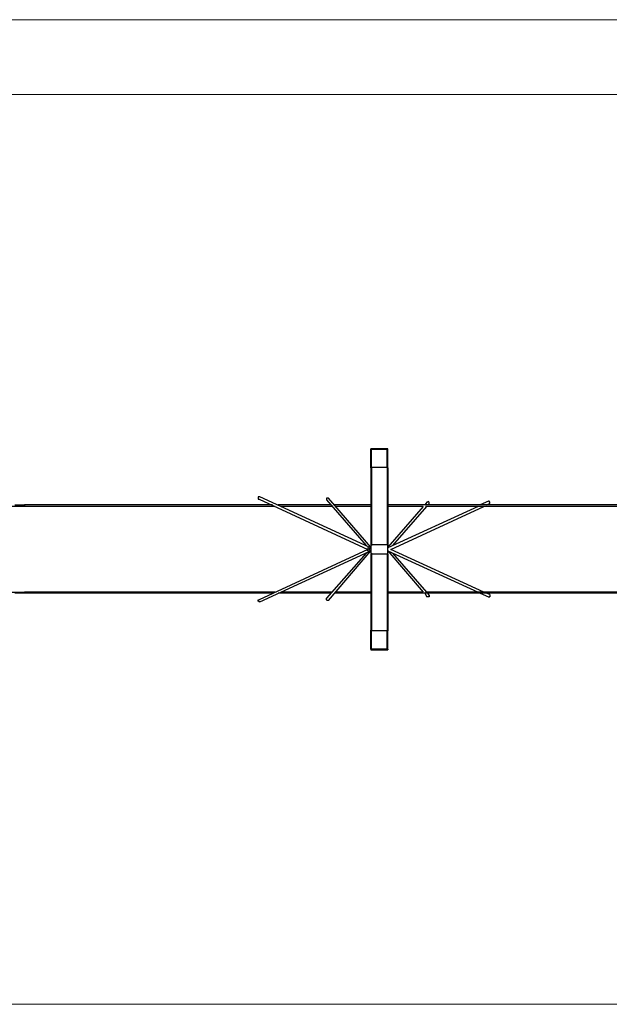
# Model space of a CAD drawing. Units: inches. Extents: x 1.29 to 8.15, y 4.62 to 7.16.
# Drawn here: x 3.17 to 4.57, y 4.62 to 6.96 of the extents above; entities that cross this region are included whole.
import ezdxf

# ---------------------------------------------------------------- set-up
doc = ezdxf.new("R2010")
doc.units = ezdxf.units.IN
doc.header["$MEASUREMENT"] = 0
doc.layers.add('Camada 1', color=7, linetype='Continuous')

msp = doc.modelspace()

# ---------------------------------------------------------------- linework, layer by layer
at = {"layer": 'Camada 1', "color": 142, "lineweight": 18, "true_color": 0x0080c0}
msp.add_lwpolyline([(1.7268, 6.9638), (8.1492, 6.9638)], dxfattribs=at)
at = {"layer": 'Camada 1', "color": 9, "lineweight": 18, "true_color": 0xc0c0c0}
for points in [[(1.7268, 6.7857), (8.1492, 6.7857)], [(1.7268, 4.6161), (8.1492, 4.6161)]]:
    msp.add_lwpolyline(points, dxfattribs=at)
at = {"layer": 'Camada 1', "color": 7, "lineweight": 25, "true_color": 0xffffff}
for points in [[(4.004, 5.9408), (4.004, 5.9408), (4.0023, 5.9408)], [(4.0023, 5.939), (4.0023, 5.9408)], [(4.0411, 5.9408), (4.004, 5.9408)], [(4.004, 5.939), (4.004, 5.9408)], [(4.0428, 5.9408), (4.0428, 5.9408), (4.0411, 5.9408)], [(4.0411, 5.939), (4.0411, 5.9408)], [(4.0428, 5.939), (4.0428, 5.9408)], [(4.004, 5.939), (4.004, 5.939), (4.0023, 5.939)], [(4.0023, 5.8949), (4.0023, 5.939)], [(4.004, 5.8967), (4.004, 5.939)], [(4.0411, 5.939), (4.004, 5.939)], [(4.0411, 5.939), (4.004, 5.939)], [(4.0411, 5.8967), (4.0411, 5.939)], [(4.0428, 5.939), (4.0428, 5.939), (4.0411, 5.939)], [(4.0428, 5.8949), (4.0428, 5.939)], [(4.0023, 5.8949), (4.0023, 5.8949), (4.004, 5.8949), (4.004, 5.8967)], [(4.0023, 5.8949), (4.0023, 5.7115)], [(4.004, 5.8967), (4.0411, 5.8967)], [(4.004, 5.8967), (4.004, 5.7115)], [(4.0411, 5.8967), (4.0411, 5.8967), (4.0428, 5.8949)], [(4.0411, 5.8967), (4.0411, 5.7115)], [(4.0428, 5.8949), (4.0428, 5.7115)], [(3.7359, 5.8261), (3.7359, 5.8261), (3.7342, 5.8261), (3.7342, 5.8244), (3.7342, 5.8226), (3.7342, 5.8208), (3.7359, 5.8208)], [(3.7377, 5.8261), (3.7377, 5.8261), (3.7359, 5.8261)], [(3.9987, 5.7062), (3.7377, 5.8261)], [(3.9017, 5.8226), (3.9017, 5.8226), (3.9, 5.8226), (3.8982, 5.8226), (3.8964, 5.8226)], [(3.8964, 5.8226), (3.8964, 5.8208), (3.8964, 5.8191)], [(4.0023, 5.7062), (3.9017, 5.8226)], [(3.1768, 5.8032), (3.1732, 5.8032), (3.1697, 5.8032), (3.1662, 5.8032), (3.1627, 5.8032), (3.1591, 5.8032), (3.1574, 5.8032), (3.1538, 5.8032), (3.1521, 5.8032), (3.1503, 5.8032), (3.1468, 5.8032), (3.145, 5.8032), (3.1432, 5.8032)], [(3.1538, 5.8067), (3.1538, 5.8067), (3.1574, 5.8067), (3.1591, 5.8067), (3.1627, 5.8067), (3.1662, 5.8067), (3.1697, 5.8067), (3.1732, 5.8067), (3.1768, 5.8067)], [(3.7677, 5.8067), (3.7606, 5.8067), (3.7024, 5.8067), (3.6442, 5.8067), (3.586, 5.8067), (3.5278, 5.8067), (3.4696, 5.8067), (3.4096, 5.8067), (3.3514, 5.8067), (3.2932, 5.8067), (3.235, 5.8067), (3.1768, 5.8067)], [(3.1768, 5.8067), (3.1768, 5.8032)], [(3.7747, 5.8032), (3.7606, 5.8032), (3.7024, 5.8032), (3.6442, 5.8032), (3.586, 5.8032), (3.5278, 5.8032), (3.4696, 5.8032), (3.4096, 5.8032), (3.3514, 5.8032), (3.2932, 5.8032), (3.235, 5.8032), (3.1768, 5.8032)], [(3.7359, 5.8208), (3.9952, 5.7009)], [(3.907, 5.8067), (3.8788, 5.8067), (3.8188, 5.8067), (3.7818, 5.8067)], [(3.9105, 5.8032), (3.8788, 5.8032), (3.8188, 5.8032), (3.7888, 5.8032)], [(3.8964, 5.8191), (3.9917, 5.7097)], [(4.0023, 5.8067), (3.9952, 5.8067), (3.937, 5.8067), (3.9158, 5.8067)], [(4.0023, 5.8032), (3.9952, 5.8032), (3.937, 5.8032), (3.9176, 5.8032)], [(4.7713, 5.8067), (4.7572, 5.8067), (4.699, 5.8067), (4.6408, 5.8067), (4.5826, 5.8067), (4.5226, 5.8067), (4.4644, 5.8067), (4.4062, 5.8067), (4.3462, 5.8067), (4.288, 5.8067), (4.2298, 5.8067), (4.1716, 5.8067), (4.1116, 5.8067), (4.0534, 5.8067), (4.0428, 5.8067)], [(4.1275, 5.8032), (4.1116, 5.8032), (4.0534, 5.8032), (4.0428, 5.8032)], [(4.258, 5.8032), (4.0428, 5.7044)], [(4.1275, 5.8032), (4.0428, 5.7062)], [(4.0499, 5.7009), (4.2721, 5.8032)], [(4.0552, 5.7097), (4.1363, 5.8032)], [(4.1363, 5.8138), (4.131, 5.8067)], [(4.7748, 5.8032), (4.7572, 5.8032), (4.699, 5.8032), (4.6408, 5.8032), (4.5826, 5.8032), (4.5226, 5.8032), (4.4644, 5.8032), (4.4062, 5.8032), (4.3462, 5.8032), (4.288, 5.8032), (4.2298, 5.8032), (4.1716, 5.8032), (4.1328, 5.8032)], [(4.1416, 5.8138), (4.1398, 5.8138), (4.1398, 5.8155), (4.1381, 5.8138), (4.1363, 5.8138)], [(4.1381, 5.8067), (4.1416, 5.8102)], [(4.1416, 5.8102), (4.1416, 5.8102), (4.1416, 5.812), (4.1416, 5.8138)], [(4.2827, 5.8155), (4.2633, 5.8067)], [(4.2774, 5.8067), (4.2862, 5.8102)], [(4.2862, 5.8102), (4.2862, 5.8102), (4.2862, 5.812), (4.2862, 5.8138), (4.2845, 5.8155), (4.2827, 5.8155)], [(3.997, 5.7062), (3.997, 5.7062), (3.9952, 5.7044), (3.9952, 5.7027), (3.9952, 5.7009), (3.997, 5.7009)], [(3.9987, 5.7009), (3.9987, 5.7009), (3.9987, 5.7027), (4.0005, 5.7027), (4.0005, 5.7044), (4.0005, 5.7062), (3.9987, 5.7062), (3.997, 5.7062)], [(4.0023, 5.7062), (4.0023, 5.7062), (4.0005, 5.7062), (4.0005, 5.7044)], [(4.004, 5.7115), (4.004, 5.7115), (4.0023, 5.7115)], [(4.0023, 5.7097), (4.0023, 5.7097), (4.004, 5.7097), (4.004, 5.7115)], [(4.004, 5.7115), (4.004, 5.7115), (4.004, 5.7097), (4.0023, 5.7097)], [(4.0023, 5.7097), (4.0023, 5.6921)], [(4.0411, 5.7115), (4.004, 5.7115)], [(4.0428, 5.7115), (4.0428, 5.7115), (4.0411, 5.7115)], [(4.0411, 5.7115), (4.0411, 5.7115), (4.0428, 5.7115), (4.0428, 5.7097)], [(4.0428, 5.7097), (4.0428, 5.7097), (4.0428, 5.7115), (4.0411, 5.7115)], [(4.0428, 5.6921), (4.0428, 5.7097)], [(4.0428, 5.7062), (4.0428, 5.7044)], [(4.0446, 5.7044), (4.0428, 5.7062)], [(3.9952, 5.7009), (3.7359, 5.5809)], [(3.7377, 5.5757), (3.9987, 5.6956)], [(3.9917, 5.6921), (3.8964, 5.5845)], [(3.9017, 5.5792), (4.0023, 5.6974)], [(3.997, 5.6956), (3.997, 5.6956), (3.9952, 5.6974), (3.9952, 5.6991), (3.9952, 5.7009), (3.997, 5.7009)], [(3.9987, 5.7009), (3.9987, 5.7009), (4.0005, 5.6991), (4.0005, 5.6974), (3.9987, 5.6956), (3.997, 5.6956)], [(3.9987, 5.7009), (3.9987, 5.7009)], [(3.9987, 5.7009), (3.9987, 5.7009)], [(3.9987, 5.7009), (3.9987, 5.7009)], [(3.9987, 5.7009), (3.9987, 5.7009)], [(4.0023, 5.6974), (4.0023, 5.6974), (4.0005, 5.6974)], [(4.004, 5.6903), (4.004, 5.6903), (4.004, 5.6921), (4.0023, 5.6921)], [(4.0023, 5.6921), (4.004, 5.6921), (4.004, 5.6903)], [(4.0023, 5.6903), (4.0023, 5.6903), (4.004, 5.6903)], [(4.0023, 5.6903), (4.0023, 5.5086)], [(4.004, 5.6903), (4.004, 5.5069)], [(4.004, 5.6903), (4.0411, 5.6903)], [(4.0428, 5.6921), (4.0428, 5.6921), (4.0411, 5.6903)], [(4.0411, 5.6903), (4.0411, 5.6903), (4.0428, 5.6921)], [(4.0411, 5.6903), (4.0411, 5.6903), (4.0428, 5.6903)], [(4.0411, 5.6903), (4.0411, 5.5069)], [(4.0446, 5.7044), (4.0428, 5.7044)], [(4.0428, 5.6974), (4.0428, 5.6974)], [(4.0428, 5.6974), (4.0446, 5.6974)], [(4.0428, 5.6974), (4.258, 5.5986)], [(4.0428, 5.6974), (4.0446, 5.6974)], [(4.0428, 5.6974), (4.1275, 5.5986)], [(4.0428, 5.6903), (4.0428, 5.5086)], [(4.2721, 5.5986), (4.0499, 5.7009)], [(4.1363, 5.5986), (4.0552, 5.6921)], [(3.1432, 5.5986), (3.1432, 5.5986), (3.145, 5.5986), (3.1468, 5.5986), (3.1503, 5.5986), (3.1521, 5.5986), (3.1538, 5.5986), (3.1574, 5.5986), (3.1591, 5.5986), (3.1627, 5.5986), (3.1662, 5.5986), (3.1697, 5.5986), (3.1732, 5.5986), (3.1768, 5.5986)], [(3.1768, 5.5968), (3.1732, 5.5968), (3.1697, 5.5968), (3.1662, 5.5968), (3.1627, 5.5968), (3.1591, 5.5968), (3.1574, 5.5968), (3.1538, 5.5968)], [(3.7747, 5.5986), (3.7606, 5.5986), (3.7024, 5.5986), (3.6442, 5.5986), (3.586, 5.5986), (3.5278, 5.5986), (3.4696, 5.5986), (3.4096, 5.5986), (3.3514, 5.5986), (3.2932, 5.5986), (3.235, 5.5986), (3.1768, 5.5986)], [(3.1768, 5.5986), (3.1768, 5.5968)], [(3.7677, 5.5968), (3.7606, 5.5968), (3.7024, 5.5968), (3.6442, 5.5968), (3.586, 5.5968), (3.5278, 5.5968), (3.4696, 5.5968), (3.4096, 5.5968), (3.3514, 5.5968), (3.2932, 5.5968), (3.235, 5.5968), (3.1768, 5.5968)], [(3.907, 5.5968), (3.8788, 5.5968), (3.8188, 5.5968), (3.7818, 5.5968)], [(3.9105, 5.5986), (3.8788, 5.5986), (3.8188, 5.5986), (3.7888, 5.5986)], [(4.0023, 5.5968), (3.9952, 5.5968), (3.937, 5.5968), (3.9158, 5.5968)], [(4.0023, 5.5986), (3.9952, 5.5986), (3.937, 5.5986), (3.9176, 5.5986)], [(4.1275, 5.5986), (4.1116, 5.5986), (4.0534, 5.5986), (4.0428, 5.5986)], [(4.7713, 5.5968), (4.7572, 5.5968), (4.699, 5.5968), (4.6408, 5.5968), (4.5826, 5.5968), (4.5226, 5.5968), (4.4644, 5.5968), (4.4062, 5.5968), (4.3462, 5.5968), (4.288, 5.5968), (4.2298, 5.5968), (4.1716, 5.5968), (4.1116, 5.5968), (4.0534, 5.5968), (4.0428, 5.5968)], [(4.131, 5.5968), (4.1363, 5.588)], [(4.7748, 5.5986), (4.7572, 5.5986), (4.699, 5.5986), (4.6408, 5.5986), (4.5826, 5.5986), (4.5226, 5.5986), (4.4644, 5.5986), (4.4062, 5.5986), (4.3462, 5.5986), (4.288, 5.5986), (4.2298, 5.5986), (4.1716, 5.5986), (4.1328, 5.5986)], [(4.1416, 5.588), (4.1398, 5.588), (4.1381, 5.588), (4.1363, 5.588)], [(4.1416, 5.5915), (4.1381, 5.5968)], [(4.1416, 5.5915), (4.1416, 5.5915), (4.1416, 5.5898), (4.1416, 5.588)], [(4.2633, 5.5968), (4.2827, 5.588)], [(4.2862, 5.5933), (4.2774, 5.5968)], [(4.2862, 5.5933), (4.2862, 5.5915), (4.2862, 5.5898), (4.2862, 5.588), (4.2845, 5.588), (4.2845, 5.5862), (4.2827, 5.588)], [(3.7359, 5.5757), (3.7359, 5.5757), (3.7342, 5.5774), (3.7342, 5.5792), (3.7342, 5.5809), (3.7359, 5.5809)], [(3.7377, 5.5757), (3.7377, 5.5757), (3.7359, 5.5757)], [(3.8964, 5.5809), (3.8964, 5.5809), (3.8964, 5.5827), (3.8964, 5.5845)], [(3.9017, 5.5792), (3.9017, 5.5792), (3.9, 5.5792), (3.8982, 5.5792), (3.8964, 5.5809)], [(4.004, 5.5069), (4.004, 5.5069), (4.0023, 5.5069), (4.0023, 5.5086)], [(4.0023, 5.4628), (4.0023, 5.5086)], [(4.004, 5.4628), (4.004, 5.5069)], [(4.0411, 5.5069), (4.004, 5.5069)], [(4.0428, 5.5086), (4.0428, 5.5069), (4.0411, 5.5069)], [(4.0411, 5.4628), (4.0411, 5.5069)], [(4.0428, 5.4628), (4.0428, 5.5086)], [(4.004, 5.4628), (4.004, 5.4628), (4.0023, 5.4628)], [(4.0023, 5.4628), (4.0023, 5.461)], [(4.0023, 5.461), (4.004, 5.461)], [(4.0411, 5.4628), (4.004, 5.4628)], [(4.004, 5.4628), (4.0411, 5.4628)], [(4.004, 5.4628), (4.004, 5.461)], [(4.004, 5.461), (4.0411, 5.461)], [(4.0428, 5.4628), (4.0428, 5.4628), (4.0411, 5.4628)], [(4.0411, 5.4628), (4.0411, 5.461)], [(4.0411, 5.461), (4.0411, 5.461), (4.0428, 5.461)], [(4.0428, 5.4628), (4.0428, 5.461)]]:
    msp.add_lwpolyline(points, dxfattribs=at)

doc.saveas('drawing.dxf')
